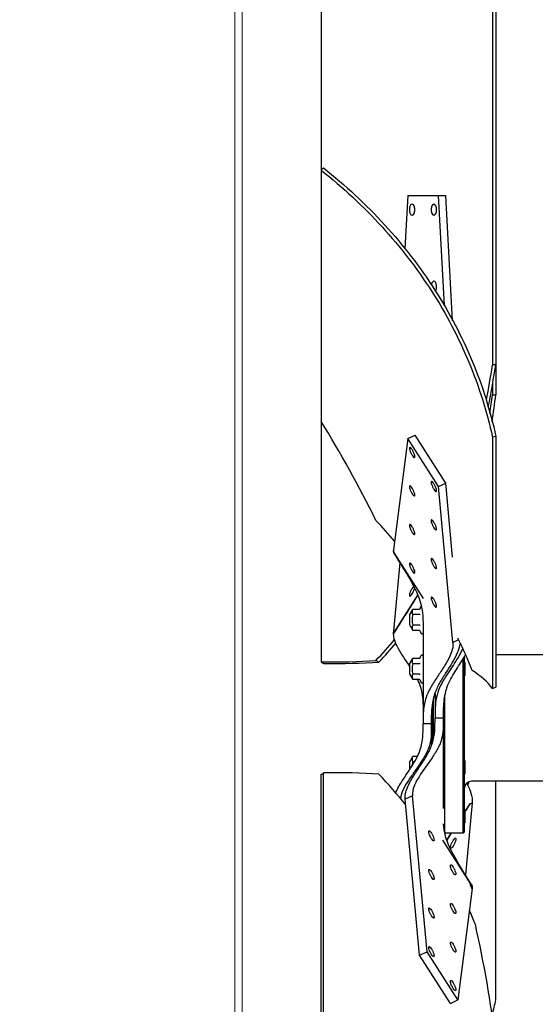
# Model space of a CAD drawing. Extents: x 384709 to 1321098, y -1167620 to -476481.
# Drawn here: x 928482 to 929099, y -1159022 to -1157845 of the extents above; entities that cross this region are included whole.
import ezdxf

# ---------------------------------------------------------------- set-up
doc = ezdxf.new("R2010")
doc.units = 0
doc.header["$LTSCALE"] = 1000
doc.header["$MEASUREMENT"] = 0
doc.linetypes.add('HIDDEN', pattern=[0.375, 0.25, -0.125])
for name, color, linetype in [('B00004580_new_view_9_BL22', 7, 'Continuous'), ('B00004580_new_view_9_BL23', 7, 'Continuous'), ('B00004580_new_view_9_BL24', 7, 'Continuous'), ('B00004580_new_view_9_BL26', 7, 'Continuous'), ('S00009619_new_view_9_BL14', 7, 'Continuous'), ('S00009835_new_view_9_BL25', 7, 'Continuous'), ('道路名称', 7, 'Continuous')]:
    doc.layers.add(name, color=color, linetype=linetype)
doc.layers.add('xx', color=7, linetype='HIDDEN', lineweight=9)
doc.styles.add('DIM-EE', font='extslim2.shx', dxfattribs={"width": 0.6, "bigfont": 'extfont2.shx'})
doc.dimstyles.new('DIM-50', dxfattribs={"dimscale": 50, "dimtxt": 3, "dimasz": 0.8, "dimexe": 0, "dimexo": 2, "dimgap": 0.5, "dimtad": 1, "dimdec": 1, "dimdsep": 46, "dimlunit": 6, "dimtxsty": 'DIM-EE', "dimblk1": 'DOT', "dimblk2": 'DOT', "dimsah": 1, "dimcen": 1, "dimadec": 0, "dimazin": 0, "dimtfac": 0.1, "dimtdec": 1, "dimtmove": 2, "dimatfit": 3, "dimldrblk": 'DOT', "dimfxl": 0, "dimtvp": 0.75, "dimtolj": 1, "dimtzin": 0, "dimarcsym": 0})

# ---------------------------------------------------------------- blocks, each defined once
blk = doc.blocks.new('S00009619_NEW_VIEW_9_BL14', base_point=(204.81, 2966.18))
at = {"layer": 'S00009619_new_view_9_BL14', "color": 3, "linetype": 'Continuous'}
for p, q in [((142.45, 3576.18), (142.45, 3006.3)), ((264.71, 3576.18), (264.71, 3217.68)), ((267.17, 3576.18), (267.17, 3196.7)), ((144.14, 3358.47), (142.45, 3356.87)), ((204.29, 3338.68), (202.25, 3300.88)), ((204.29, 3338.68), (231.45, 3338.68)), ((230.42, 3260.32), (226.2, 3338.68)), ((236.25, 3249.48), (231.45, 3338.68)), ((264.71, 3217.68), (267.17, 3218.68)), ((264.71, 3204.37), (264.71, 3196.6)), ((264.71, 3196.6), (267.17, 3196.7)), ((204.29, 3165.47), (209.53, 3167.99)), ((231.45, 3133.75), (209.53, 3167.99)), ((267.17, 3166.92), (264.71, 3166.52)), ((264.71, 3166.52), (264.71, 2987.27)), ((267.17, 3166.92), (267.17, 2988.17)), ((204.29, 3165.47), (194.04, 3086.23)), ((226.2, 3131.23), (204.29, 3165.47)), ((226.2, 3131.23), (231.45, 3133.75)), ((236.45, 3019.98), (226.2, 3131.23)), ((236.31, 3080.92), (231.45, 3133.75)), ((194.04, 3084.49), (215.24, 3051.52)), ((198.56, 3077.17), (194.04, 3028.14)), ((209.9, 3051.15), (209.83, 3051.18)), ((195.09, 3027.64), (194.89, 3027.73)), ((240.43, 3021.89), (236.45, 3019.98)), ((142.45, 3006.3), (143.93, 3005.34)), ((144.14, 3005.24), (144.14, 3005.15)), ((183.77, 3006.17), (181.54, 3007.23)), ((264.71, 2987.27), (267.17, 2988.17)), ((229.74, 2965.69), (229.74, 2966.18)), ((229.74, 2965.69), (229.74, 2965.59)), ((142.45, 2926.06), (143.93, 2927.02)), ((142.45, 2356.18), (142.45, 2926.06)), ((144.14, 2748.47), (144.14, 2927.22)), ((267.17, 2765.45), (267.17, 2921.18)), ((207.79, 2910.82), (202.54, 2908.31)), ((212.79, 2797.05), (202.54, 2908.31)), ((218.03, 2799.57), (207.79, 2910.82)), ((229.74, 2901.83), (229.74, 2902.18)), ((245.24, 2899.52), (248.76, 2904.98)), ((245.63, 2900.34), (245.24, 2899.74)), ((250.19, 2905.79), (245.46, 2854.38)), ((248.65, 2905.03), (245.63, 2900.34)), ((235.29, 2884.18), (232.1, 2879.15)), ((232.12, 2879.11), (235.38, 2884.18)), ((250.19, 2844.58), (239.95, 2765.33)), ((212.79, 2797.05), (218.03, 2799.57)), ((234.7, 2762.81), (212.79, 2797.05)), ((239.95, 2765.33), (218.03, 2799.57)), ((234.7, 2762.81), (239.95, 2765.33))]:
    blk.add_line(p, q, dxfattribs=at)
at = {"layer": 'S00009619_new_view_9_BL14', "color": 4, "linetype": 'Continuous'}
for p, q in [((194.04, 3086.23), (194.04, 3084.49)), ((194.04, 3026.4), (211.52, 3053.83)), ((194.04, 3028.14), (194.04, 3026.4)), ((215.24, 3026.1), (215.24, 2966.18)), ((143.93, 3005.34), (144.14, 3005.15)), ((143.93, 3005.34), (144.22, 3005.21)), ((144.14, 3005.15), (144.18, 3005.18)), ((144.18, 3005.18), (144.22, 3005.21)), ((223.74, 2983.68), (223.74, 2966.18)), ((229.74, 2966.18), (223.74, 2966.18)), ((229.74, 2902.18), (229.74, 2965.69)), ((221.24, 2962.1), (215.24, 2962.1)), ((221.24, 2946.6), (221.24, 2962.1)), ((143.93, 2927.02), (144.14, 2927.22)), ((144.14, 2927.22), (144.22, 2927.16)), ((144.18, 2927.14), (144.22, 2927.16)), ((248.72, 2905.07), (248.65, 2905.03)), ((248.65, 2905.03), (248.76, 2904.98)), ((248.76, 2904.98), (250.19, 2905.79)), ((229.01, 2879.25), (248.76, 2848.26)), ((248.76, 2848.26), (250.19, 2844.58))]:
    blk.add_line(p, q, dxfattribs=at)
at = {"layer": 'S00009619_new_view_9_BL14', "color": 3, "linetype": 'Continuous'}
for points in [[(194.46, 3083.66), (196.01, 3081.22), (197.79, 3078.4), (199.59, 3075.52), (201.37, 3072.62), (203.13, 3069.72), (204.83, 3066.83), (206.46, 3063.98), (207.96, 3061.24), (209.3, 3058.65), (210.46, 3056.24), (211.48, 3053.92), (212.4, 3051.56), (213.22, 3049.12), (213.91, 3046.6), (214.44, 3044.06), (214.81, 3041.5), (215.04, 3038.98), (215.16, 3036.56), (215.22, 3034.06), (215.24, 3031.43), (215.24, 3028.69), (215.24, 3026.1)], [(249.58, 2847.85), (247.89, 2850.51), (246.09, 2853.37), (244.35, 2856.16), (242.68, 2858.88), (241.08, 2861.53), (239.54, 2864.14), (238.07, 2866.69), (236.69, 2869.19), (235.44, 2871.56), (234.34, 2873.77), (233.39, 2875.87), (232.54, 2877.93), (231.78, 2880.04), (231.14, 2882.17), (230.64, 2884.32), (230.27, 2886.47), (230.02, 2888.61), (229.88, 2890.7)]]:
    blk.add_lwpolyline(points, dxfattribs=at)
for centre, radius, start, end in [((-76.52, 2862.83), 355.36, 40.15835, 43.43038), ((197.02, 3085.38), 3.08, 191.81243, 193.25511), ((206.41, 3026.66), 12.46, 181.09869, 181.532), ((-76.55, 3251.56), 355.4, 316.56974, 319.8073), ((-76.44, 3251.91), 357.91, 316.63735, 319.52209), ((-47.49, 2882.63), 320.11, 25.2786, 26.04979), ((-44.12, 2884.19), 316.4, 21.47528, 25.28441), ((297.82, 2966.38), 76.54, 183.19937, 183.33317), ((296.52, 2966.31), 75.23, 183.33301, 183.56727), ((289.71, 2965.84), 68.41, 183.52953, 186.49854), ((-75.42, 2681.4), 356.52, 38.6441, 43.36449), ((-44.24, 3048.5), 319.09, 335.94318, 336.40118), ((214.91, 2909.79), 12.46, 178.468, 178.90131), ((-42.23, 2702.73), 316.89, 21.54189, 23.48933), ((-31.54, 2830.11), 305.63, 345.73895, 347.78603)]:
    blk.add_arc(centre, radius, start, end, dxfattribs=at)
at = {"layer": 'S00009619_new_view_9_BL14', "color": 4, "linetype": 'Continuous'}
for centre, radius, start, end in [((-4060.25, 5725.81), 5038.65, 327.60463, 327.97371), ((205.05, 3028.51), 11.03, 189.83847, 191.54138), ((241.97, 2920.86), 17.18, 293.13341, 294.86029), ((243.05, 2918.57), 14.64, 294.79723, 299.19265), ((191.02, 2821.49), 63.52, 21.31627, 24.23855)]:
    blk.add_arc(centre, radius, start, end, dxfattribs=at)
at = {"layer": 'S00009619_new_view_9_BL14', "color": 3, "linetype": 'Continuous'}
for centre, major_axis, ratio, start_param, end_param in [((-125.5, 3059.34), (295.98, 474.14), 0.558031, -0.966783, -0.914737), ((-125.5, 3059.34), (297.85, 477.13), 0.558031, -0.977781, -0.914737), ((-125.5, 3180.77), (146.82, 568.45), 0.648883, -1.399947, -1.377278), ((-125.5, 3180.77), (147.74, 572.03), 0.648883, -1.410426, -1.377278), ((-125.5, 2844.11), (-146.82, 568.45), 0.648883, -1.262988, -1.119682), ((-125.5, 3180.13), (395.21, -132.96), 0.283703, -0.734764, -0.591458), ((-125.5, 3180.13), (397.7, -133.8), 0.283703, -0.734506, -0.590317), ((-125.5, 2844.75), (395.21, 132.96), 0.283703, 0.090131, 0.233099), ((-125.5, 2752.24), (397.7, 133.8), 0.283703, 0.590317, 0.734506), ((-125.5, 2751.6), (-147.74, 572.03), 0.648883, -1.764315, -1.620222)]:
    blk.add_ellipse(centre, major_axis=major_axis, ratio=ratio, start_param=start_param, end_param=end_param, dxfattribs=at)
for points, knots in [([(142.45, 3356.87), (157.99, 3344.56), (186.88, 3317.77), (222.62, 3271.54), (249.36, 3220.88), (260.76, 3184.76), (264.71, 3166.52)], [0, 0, 0, 0, 0.258044, 0.510203, 0.757112, 1, 1, 1, 1]), ([(144.14, 3358.47), (159.78, 3346.08), (188.85, 3319.13), (224.82, 3272.6), (251.72, 3221.62), (263.2, 3185.27), (267.17, 3166.92)], [0, 0, 0, 0, 0.258042, 0.510203, 0.757113, 1, 1, 1, 1]), ([(207.41, 3332.68), (206.81, 3332.68), (205.97, 3331.63), (205.57, 3330.18), (205.42, 3328.68), (205.57, 3327.19), (205.97, 3325.73), (206.81, 3324.68), (207.41, 3324.68)], [0, 0, 0, 0, 0.191648, 0.336591, 0.5, 0.663409, 0.808352, 1, 1, 1, 1]), ([(207.41, 3324.68), (208.01, 3324.68), (208.85, 3325.73), (209.25, 3327.19), (209.41, 3328.68), (209.25, 3330.18), (208.85, 3331.63), (208.01, 3332.68), (207.41, 3332.68)], [0, 0, 0, 0, 0.191648, 0.336591, 0.5, 0.663409, 0.808352, 1, 1, 1, 1]), ([(222.93, 3332.68), (222.33, 3332.68), (221.49, 3331.63), (221.09, 3330.18), (220.93, 3328.68), (221.09, 3327.19), (221.49, 3325.73), (222.33, 3324.68), (222.93, 3324.68)], [0, 0, 0, 0, 0.191648, 0.336591, 0.5, 0.663409, 0.808352, 1, 1, 1, 1]), ([(222.93, 3324.68), (223.53, 3324.68), (224.37, 3325.73), (224.77, 3327.19), (224.92, 3328.68), (224.77, 3330.18), (224.37, 3331.63), (223.53, 3332.68), (222.93, 3332.68)], [0, 0, 0, 0, 0.191648, 0.336591, 0.5, 0.663409, 0.808352, 1, 1, 1, 1]), ([(222.93, 3277.68), (222.71, 3277.68), (222.08, 3277.44), (221.41, 3276.38), (221.16, 3275.42), (221.07, 3274.87)], [0, 0, 0, 0, 0.177751, 0.52985, 1, 1, 1, 1]), ([(223.99, 3270.34), (224.41, 3270.91), (224.88, 3272.44), (224.92, 3274.39), (224.56, 3275.94), (224.11, 3277.02), (223.39, 3277.68), (222.93, 3277.68)], [0, 0, 0, 0, 0.257069, 0.563071, 0.706418, 0.829358, 1, 1, 1, 1]), ([(205.68, 3159.19), (205.47, 3159.09), (205.44, 3158.18), (205.78, 3156.99), (206.44, 3155.28), (207.06, 3154.14), (207.41, 3153.59)], [0, 0, 0, 0, 0.114987, 0.353287, 0.67332, 1, 1, 1, 1]), ([(207.41, 3157.59), (207.12, 3158.05), (206.73, 3158.63), (205.92, 3159.31), (205.68, 3159.19)], [0, 0, 0, 0, 0.677887, 1, 1, 1, 1]), ([(209.14, 3151.98), (209.35, 3152.08), (209.38, 3152.99), (209.05, 3154.18), (208.39, 3155.9), (207.77, 3157.03), (207.41, 3157.59)], [0, 0, 0, 0, 0.114987, 0.353287, 0.67332, 1, 1, 1, 1]), ([(207.41, 3153.59), (207.71, 3153.13), (208.1, 3152.55), (208.91, 3151.87), (209.14, 3151.98)], [0, 0, 0, 0, 0.677887, 1, 1, 1, 1]), ([(205.68, 3131.69), (205.47, 3131.59), (205.44, 3130.68), (205.78, 3129.49), (206.44, 3127.78), (207.06, 3126.64), (207.41, 3126.09)], [0, 0, 0, 0, 0.114987, 0.353287, 0.67332, 1, 1, 1, 1]), ([(207.41, 3130.09), (207.12, 3130.55), (206.73, 3131.13), (205.92, 3131.81), (205.68, 3131.69)], [0, 0, 0, 0, 0.677887, 1, 1, 1, 1]), ([(221.2, 3134.95), (220.99, 3134.85), (220.96, 3133.94), (221.29, 3132.75), (221.95, 3131.04), (222.57, 3129.9), (222.93, 3129.35)], [0, 0, 0, 0, 0.114987, 0.353287, 0.67332, 1, 1, 1, 1]), ([(222.93, 3133.35), (222.63, 3133.81), (222.24, 3134.39), (221.43, 3135.07), (221.2, 3134.95)], [0, 0, 0, 0, 0.677887, 1, 1, 1, 1]), ([(224.66, 3127.74), (224.87, 3127.84), (224.9, 3128.75), (224.56, 3129.94), (223.9, 3131.66), (223.28, 3132.79), (222.93, 3133.35)], [0, 0, 0, 0, 0.114987, 0.353287, 0.67332, 1, 1, 1, 1]), ([(209.14, 3124.48), (209.35, 3124.58), (209.38, 3125.49), (209.05, 3126.68), (208.39, 3128.4), (207.77, 3129.53), (207.41, 3130.09)], [0, 0, 0, 0, 0.114987, 0.353287, 0.67332, 1, 1, 1, 1]), ([(207.41, 3126.09), (207.71, 3125.63), (208.1, 3125.05), (208.91, 3124.37), (209.14, 3124.48)], [0, 0, 0, 0, 0.677887, 1, 1, 1, 1]), ([(222.93, 3129.35), (223.22, 3128.89), (223.61, 3128.31), (224.42, 3127.63), (224.66, 3127.74)], [0, 0, 0, 0, 0.677887, 1, 1, 1, 1]), ([(205.68, 3104.19), (205.47, 3104.09), (205.44, 3103.18), (205.78, 3101.99), (206.44, 3100.28), (207.06, 3099.14), (207.41, 3098.59)], [0, 0, 0, 0, 0.114987, 0.353287, 0.67332, 1, 1, 1, 1]), ([(207.41, 3102.59), (207.12, 3103.05), (206.73, 3103.63), (205.92, 3104.31), (205.68, 3104.19)], [0, 0, 0, 0, 0.677887, 1, 1, 1, 1]), ([(221.2, 3107.45), (220.99, 3107.35), (220.96, 3106.44), (221.29, 3105.25), (221.95, 3103.54), (222.57, 3102.4), (222.93, 3101.85)], [0, 0, 0, 0, 0.114987, 0.353287, 0.67332, 1, 1, 1, 1]), ([(222.93, 3105.85), (222.63, 3106.31), (222.24, 3106.89), (221.43, 3107.57), (221.2, 3107.45)], [0, 0, 0, 0, 0.677887, 1, 1, 1, 1]), ([(224.66, 3100.24), (224.87, 3100.34), (224.9, 3101.25), (224.56, 3102.44), (223.9, 3104.16), (223.28, 3105.29), (222.93, 3105.85)], [0, 0, 0, 0, 0.114987, 0.353287, 0.67332, 1, 1, 1, 1]), ([(209.14, 3096.98), (209.35, 3097.08), (209.38, 3097.99), (209.05, 3099.18), (208.39, 3100.9), (207.77, 3102.03), (207.41, 3102.59)], [0, 0, 0, 0, 0.114987, 0.353287, 0.67332, 1, 1, 1, 1]), ([(207.41, 3098.59), (207.71, 3098.13), (208.1, 3097.55), (208.91, 3096.87), (209.14, 3096.98)], [0, 0, 0, 0, 0.677887, 1, 1, 1, 1]), ([(222.93, 3101.85), (223.22, 3101.39), (223.61, 3100.81), (224.42, 3100.13), (224.66, 3100.24)], [0, 0, 0, 0, 0.677887, 1, 1, 1, 1]), ([(205.68, 3076.69), (205.47, 3076.59), (205.44, 3075.68), (205.78, 3074.49), (206.44, 3072.78), (207.06, 3071.64), (207.41, 3071.09)], [0, 0, 0, 0, 0.114987, 0.353287, 0.67332, 1, 1, 1, 1]), ([(207.41, 3075.09), (207.12, 3075.55), (206.73, 3076.13), (205.92, 3076.81), (205.68, 3076.69)], [0, 0, 0, 0, 0.677887, 1, 1, 1, 1]), ([(209.14, 3069.48), (209.35, 3069.58), (209.38, 3070.49), (209.05, 3071.68), (208.39, 3073.4), (207.77, 3074.53), (207.41, 3075.09)], [0, 0, 0, 0, 0.114987, 0.353287, 0.67332, 1, 1, 1, 1]), ([(221.2, 3079.95), (220.99, 3079.85), (220.96, 3078.94), (221.29, 3077.75), (221.95, 3076.04), (222.57, 3074.9), (222.93, 3074.35)], [0, 0, 0, 0, 0.114987, 0.353287, 0.67332, 1, 1, 1, 1]), ([(222.93, 3078.35), (222.63, 3078.81), (222.24, 3079.39), (221.43, 3080.07), (221.2, 3079.95)], [0, 0, 0, 0, 0.677887, 1, 1, 1, 1]), ([(224.66, 3072.74), (224.87, 3072.84), (224.9, 3073.75), (224.56, 3074.94), (223.9, 3076.66), (223.28, 3077.79), (222.93, 3078.35)], [0, 0, 0, 0, 0.114987, 0.353287, 0.67332, 1, 1, 1, 1]), ([(207.41, 3071.09), (207.71, 3070.63), (208.1, 3070.05), (208.91, 3069.37), (209.14, 3069.48)], [0, 0, 0, 0, 0.677887, 1, 1, 1, 1]), ([(222.93, 3074.35), (223.22, 3073.89), (223.61, 3073.31), (224.42, 3072.63), (224.66, 3072.74)], [0, 0, 0, 0, 0.677887, 1, 1, 1, 1]), ([(207.41, 3058.78), (207.06, 3058.22), (206.44, 3057.09), (205.78, 3055.37), (205.44, 3054.18), (205.47, 3053.27), (205.68, 3053.17)], [0, 0, 0, 0, 0.32668, 0.646713, 0.885013, 1, 1, 1, 1]), ([(205.68, 3053.17), (205.92, 3053.06), (206.73, 3053.74), (207.12, 3054.32), (207.41, 3054.78)], [0, 0, 0, 0, 0.322113, 1, 1, 1, 1]), ([(208.53, 3060.16), (208.44, 3060.09), (208.02, 3059.67), (207.67, 3059.18), (207.41, 3058.78)], [0, 0, 0, 0, 0.197401, 1, 1, 1, 1]), ([(207.41, 3054.78), (208.03, 3055.75), (208.69, 3057.1), (209.14, 3058.52), (209.21, 3058.85)], [0, 0, 0, 0, 0.774079, 1, 1, 1, 1]), ([(221.2, 3052.45), (220.99, 3052.35), (220.96, 3051.44), (221.29, 3050.25), (221.95, 3048.54), (222.57, 3047.4), (222.93, 3046.85)], [0, 0, 0, 0, 0.114987, 0.353287, 0.67332, 1, 1, 1, 1]), ([(222.93, 3050.85), (222.63, 3051.31), (222.24, 3051.89), (221.43, 3052.57), (221.2, 3052.45)], [0, 0, 0, 0, 0.677887, 1, 1, 1, 1]), ([(224.66, 3045.24), (224.87, 3045.34), (224.9, 3046.25), (224.56, 3047.44), (223.9, 3049.16), (223.28, 3050.29), (222.93, 3050.85)], [0, 0, 0, 0, 0.114987, 0.353287, 0.67332, 1, 1, 1, 1]), ([(222.93, 3046.85), (223.22, 3046.39), (223.61, 3045.81), (224.42, 3045.13), (224.66, 3045.24)], [0, 0, 0, 0, 0.677887, 1, 1, 1, 1]), ([(193.95, 3026.32), (193.99, 3024.78), (194.74, 3021.27), (198.47, 3013.32), (202.69, 3007.44), (205.56, 3003.08)], [0, 0, 0, 0, 0.176193, 0.404214, 1, 1, 1, 1]), ([(236.45, 3019.98), (236.88, 3016.69), (234.98, 3010.83), (230.68, 3003.52), (226.04, 2996.62), (221.16, 2989.21), (216.93, 2980.94), (215.23, 2971.62), (215.24, 2965.3), (215.24, 2962.1)], [0, 0, 0, 0, 0.158054, 0.274665, 0.408554, 0.553258, 0.698753, 0.847485, 1, 1, 1, 1]), ([(221.24, 2962.1), (221.24, 2964.58), (221.26, 2969.7), (221.98, 2977.56), (224.06, 2985.5), (227.94, 2992.78), (232.28, 2999.56), (236.49, 3006.12), (239.96, 3012.53), (241.39, 3017.04), (241.66, 3019.21)], [0, 0, 0, 0, 0.120401, 0.248559, 0.382426, 0.515388, 0.646652, 0.773979, 0.893442, 1, 1, 1, 1]), ([(243.38, 3015.5), (242.7, 3013.88), (240.93, 3010.47), (237.69, 3005.37), (233.97, 2999.86), (230.2, 2994.04), (226.75, 2987.79), (223.76, 2978.5), (223.74, 2971.09), (223.74, 2966.18)], [0, 0, 0, 0, 0.097259, 0.211911, 0.334324, 0.464797, 0.595866, 0.728265, 1, 1, 1, 1]), ([(229.74, 2966.18), (229.74, 2970.02), (229.81, 2975.94), (230.99, 2983.88), (232.83, 2989.89), (235.69, 2995.49), (239.96, 3002.46), (243.35, 3007.53), (245.35, 3011.01)], [0, 0, 0, 0, 0.237139, 0.364626, 0.49482, 0.623856, 0.75179, 1, 1, 1, 1]), ([(211.14, 2993.69), (212, 2991.95), (213.53, 2988.29), (215.24, 2980.42), (215.24, 2974.32), (215.24, 2970.26)], [0, 0, 0, 0, 0.243382, 0.492822, 1, 1, 1, 1]), ([(202.45, 2910.12), (202.49, 2911.65), (203.23, 2915.13), (205.75, 2920.55), (209.52, 2926.61), (214.04, 2933.26), (218.61, 2940.39), (222.33, 2948.36), (223.75, 2957.19), (223.74, 2963.16), (223.74, 2966.18)], [0, 0, 0, 0, 0.074888, 0.171617, 0.292026, 0.42449, 0.566024, 0.707237, 0.851797, 1, 1, 1, 1]), ([(229.74, 2965.59), (229.74, 2960.81), (229.7, 2954.71), (227.39, 2947.85), (225.77, 2944.5), (223.79, 2941.19), (219.37, 2934.43), (214.45, 2927.97), (210.35, 2921.06), (208.26, 2916.72), (207.43, 2913.06), (207.79, 2910.82)], [0, 0, 0, 0, 0.237605, 0.296686, 0.358023, 0.422109, 0.488526, 0.759341, 0.824667, 0.887266, 1, 1, 1, 1]), ([(195.56, 2912.67), (196.24, 2914.29), (198, 2917.71), (201.23, 2922.82), (204.96, 2928.33), (208.75, 2934.17), (212.21, 2940.43), (215.23, 2949.74), (215.24, 2957.18), (215.24, 2962.1)], [0, 0, 0, 0, 0.096913, 0.211413, 0.333805, 0.464329, 0.59554, 0.728027, 1, 1, 1, 1]), ([(221.24, 2961.51), (221.24, 2959.16), (221.23, 2954.54), (220.38, 2947.6), (217.74, 2940.93), (213.72, 2934.63), (209.27, 2928.26), (204.77, 2921.89), (200.91, 2915.57), (199.25, 2910.89), (199.18, 2908.61)], [0, 0, 0, 0, 0.120485, 0.236985, 0.35577, 0.484348, 0.619048, 0.753903, 0.883353, 1, 1, 1, 1]), ([(246.25, 2919.76), (247.51, 2917.45), (249.63, 2913.03), (250.45, 2908.04), (250.19, 2905.79)], [0, 0, 0, 0, 0.536864, 1, 1, 1, 1]), ([(221.16, 2880.19), (220.81, 2880.74), (220.19, 2881.88), (219.52, 2883.59), (219.19, 2884.78), (219.22, 2885.69), (219.43, 2885.79)], [0, 0, 0, 0, 0.32668, 0.646713, 0.885013, 1, 1, 1, 1]), ([(219.43, 2885.79), (219.66, 2885.91), (220.48, 2885.23), (220.87, 2884.65), (221.16, 2884.19)], [0, 0, 0, 0, 0.322113, 1, 1, 1, 1]), ([(221.16, 2884.19), (221.52, 2883.63), (222.13, 2882.5), (222.8, 2880.78), (223.13, 2879.59), (223.1, 2878.68), (222.89, 2878.58)], [0, 0, 0, 0, 0.32668, 0.646713, 0.885013, 1, 1, 1, 1]), ([(222.89, 2878.58), (222.66, 2878.47), (221.84, 2879.15), (221.46, 2879.73), (221.16, 2880.19)], [0, 0, 0, 0, 0.322113, 1, 1, 1, 1]), ([(234.94, 2873.31), (234.73, 2873.41), (234.71, 2874.32), (235.04, 2875.51), (235.7, 2877.23), (236.32, 2878.36), (236.67, 2878.92)], [0, 0, 0, 0, 0.114987, 0.353287, 0.67332, 1, 1, 1, 1]), ([(236.67, 2878.92), (236.97, 2879.38), (237.36, 2879.95), (238.17, 2880.63), (238.41, 2880.52)], [0, 0, 0, 0, 0.677887, 1, 1, 1, 1]), ([(238.41, 2880.52), (238.61, 2880.42), (238.64, 2879.51), (238.31, 2878.32), (237.65, 2876.61), (237.03, 2875.47), (236.67, 2874.92)], [0, 0, 0, 0, 0.114987, 0.353287, 0.67332, 1, 1, 1, 1]), ([(236.67, 2874.92), (236.38, 2874.45), (235.99, 2873.88), (235.18, 2873.2), (234.94, 2873.31)], [0, 0, 0, 0, 0.677887, 1, 1, 1, 1]), ([(221.16, 2852.69), (220.81, 2853.24), (220.19, 2854.38), (219.52, 2856.09), (219.19, 2857.28), (219.22, 2858.19), (219.43, 2858.29)], [0, 0, 0, 0, 0.32668, 0.646713, 0.885013, 1, 1, 1, 1]), ([(219.43, 2858.29), (219.66, 2858.41), (220.48, 2857.73), (220.87, 2857.15), (221.16, 2856.69)], [0, 0, 0, 0, 0.322113, 1, 1, 1, 1]), ([(236.67, 2855.95), (236.32, 2856.5), (235.7, 2857.64), (235.04, 2859.35), (234.71, 2860.54), (234.73, 2861.45), (234.94, 2861.55)], [0, 0, 0, 0, 0.32668, 0.646713, 0.885013, 1, 1, 1, 1]), ([(234.94, 2861.55), (235.18, 2861.67), (235.99, 2860.99), (236.38, 2860.41), (236.67, 2859.95)], [0, 0, 0, 0, 0.322113, 1, 1, 1, 1]), ([(236.67, 2859.95), (237.03, 2859.39), (237.65, 2858.26), (238.31, 2856.54), (238.64, 2855.35), (238.61, 2854.44), (238.41, 2854.34)], [0, 0, 0, 0, 0.32668, 0.646713, 0.885013, 1, 1, 1, 1]), ([(221.16, 2856.69), (221.52, 2856.13), (222.13, 2855), (222.8, 2853.28), (223.13, 2852.09), (223.1, 2851.18), (222.89, 2851.08)], [0, 0, 0, 0, 0.32668, 0.646713, 0.885013, 1, 1, 1, 1]), ([(222.89, 2851.08), (222.66, 2850.97), (221.84, 2851.65), (221.46, 2852.23), (221.16, 2852.69)], [0, 0, 0, 0, 0.322113, 1, 1, 1, 1]), ([(238.41, 2854.34), (238.17, 2854.23), (237.36, 2854.91), (236.97, 2855.49), (236.67, 2855.95)], [0, 0, 0, 0, 0.322113, 1, 1, 1, 1]), ([(249.58, 2847.85), (249.87, 2847.39), (250.31, 2846.32), (250.29, 2845.16), (250.19, 2844.58)], [0, 0, 0, 0, 0.481331, 1, 1, 1, 1]), ([(221.16, 2825.19), (220.81, 2825.74), (220.19, 2826.88), (219.52, 2828.59), (219.19, 2829.78), (219.22, 2830.69), (219.43, 2830.79)], [0, 0, 0, 0, 0.32668, 0.646713, 0.885013, 1, 1, 1, 1]), ([(219.43, 2830.79), (219.66, 2830.91), (220.48, 2830.23), (220.87, 2829.65), (221.16, 2829.19)], [0, 0, 0, 0, 0.322113, 1, 1, 1, 1]), ([(221.16, 2829.19), (221.52, 2828.63), (222.13, 2827.5), (222.8, 2825.78), (223.13, 2824.59), (223.1, 2823.68), (222.89, 2823.58)], [0, 0, 0, 0, 0.32668, 0.646713, 0.885013, 1, 1, 1, 1]), ([(236.67, 2828.45), (236.32, 2829), (235.7, 2830.14), (235.04, 2831.85), (234.71, 2833.04), (234.73, 2833.95), (234.94, 2834.05)], [0, 0, 0, 0, 0.32668, 0.646713, 0.885013, 1, 1, 1, 1]), ([(234.94, 2834.05), (235.18, 2834.17), (235.99, 2833.49), (236.38, 2832.91), (236.67, 2832.45)], [0, 0, 0, 0, 0.322113, 1, 1, 1, 1]), ([(236.67, 2832.45), (237.03, 2831.89), (237.65, 2830.76), (238.31, 2829.04), (238.64, 2827.85), (238.61, 2826.94), (238.41, 2826.84)], [0, 0, 0, 0, 0.32668, 0.646713, 0.885013, 1, 1, 1, 1]), ([(222.89, 2823.58), (222.66, 2823.47), (221.84, 2824.15), (221.46, 2824.73), (221.16, 2825.19)], [0, 0, 0, 0, 0.322113, 1, 1, 1, 1]), ([(238.41, 2826.84), (238.17, 2826.73), (237.36, 2827.41), (236.97, 2827.99), (236.67, 2828.45)], [0, 0, 0, 0, 0.322113, 1, 1, 1, 1]), ([(221.16, 2797.69), (220.81, 2798.24), (220.19, 2799.38), (219.52, 2801.09), (219.19, 2802.28), (219.22, 2803.19), (219.43, 2803.29)], [0, 0, 0, 0, 0.32668, 0.646713, 0.885013, 1, 1, 1, 1]), ([(219.43, 2803.29), (219.66, 2803.41), (220.48, 2802.73), (220.87, 2802.15), (221.16, 2801.69)], [0, 0, 0, 0, 0.322113, 1, 1, 1, 1]), ([(221.16, 2801.69), (221.52, 2801.13), (222.13, 2800), (222.8, 2798.28), (223.13, 2797.09), (223.1, 2796.18), (222.89, 2796.08)], [0, 0, 0, 0, 0.32668, 0.646713, 0.885013, 1, 1, 1, 1]), ([(236.67, 2800.95), (236.32, 2801.5), (235.7, 2802.64), (235.04, 2804.35), (234.71, 2805.54), (234.73, 2806.45), (234.94, 2806.55)], [0, 0, 0, 0, 0.32668, 0.646713, 0.885013, 1, 1, 1, 1]), ([(234.94, 2806.55), (235.18, 2806.67), (235.99, 2805.99), (236.38, 2805.41), (236.67, 2804.95)], [0, 0, 0, 0, 0.322113, 1, 1, 1, 1]), ([(236.67, 2804.95), (237.03, 2804.39), (237.65, 2803.26), (238.31, 2801.54), (238.64, 2800.35), (238.61, 2799.44), (238.41, 2799.34)], [0, 0, 0, 0, 0.32668, 0.646713, 0.885013, 1, 1, 1, 1]), ([(238.41, 2799.34), (238.17, 2799.23), (237.36, 2799.91), (236.97, 2800.49), (236.67, 2800.95)], [0, 0, 0, 0, 0.322113, 1, 1, 1, 1]), ([(222.89, 2796.08), (222.66, 2795.97), (221.84, 2796.65), (221.46, 2797.23), (221.16, 2797.69)], [0, 0, 0, 0, 0.322113, 1, 1, 1, 1]), ([(236.67, 2773.45), (236.32, 2774), (235.7, 2775.14), (235.04, 2776.85), (234.71, 2778.04), (234.73, 2778.95), (234.94, 2779.05)], [0, 0, 0, 0, 0.32668, 0.646713, 0.885013, 1, 1, 1, 1]), ([(234.94, 2779.05), (235.18, 2779.17), (235.99, 2778.49), (236.38, 2777.91), (236.67, 2777.45)], [0, 0, 0, 0, 0.322113, 1, 1, 1, 1]), ([(236.67, 2777.45), (237.03, 2776.89), (237.65, 2775.76), (238.31, 2774.04), (238.64, 2772.85), (238.61, 2771.94), (238.41, 2771.84)], [0, 0, 0, 0, 0.32668, 0.646713, 0.885013, 1, 1, 1, 1]), ([(238.41, 2771.84), (238.17, 2771.73), (237.36, 2772.41), (236.97, 2772.99), (236.67, 2773.45)], [0, 0, 0, 0, 0.322113, 1, 1, 1, 1])]:
    blk.add_open_spline(points, degree=3, knots=knots, dxfattribs=at)
for points in [[(194.04, 3086.23), (193.93, 3085.74), (193.91, 3085.23), (194.01, 3084.75)], [(194.22, 3084.12), (194.29, 3083.96), (194.37, 3083.81), (194.46, 3083.66)], [(194.04, 3028.14), (193.97, 3027.57), (193.94, 3026.99), (193.95, 3026.42)], [(221.27, 2965.64), (221.3, 2964.46), (221.34, 2963.29), (221.4, 2962.11)], [(202.54, 2908.31), (202.47, 2908.88), (202.44, 2909.45), (202.45, 2910.03)]]:
    blk.add_open_spline(points, degree=3, dxfattribs=at)
blk = doc.blocks.new('B00004580_NEW_VIEW_9_BL22', base_point=(210.39, 3036.4))
at = {"layer": 'B00004580_new_view_9_BL22', "color": 7, "linetype": 'Continuous'}
for p, q in [((205.54, 3039.55), (207.93, 3043.69)), ((205.54, 3039.55), (205.54, 3032.82)), ((212.49, 3043.69), (207.93, 3043.69)), ((212.49, 3039.93), (207.93, 3039.93)), ((213.11, 3044.18), (213.65, 3045.64)), ((205.54, 3032.82), (207.93, 3028.68)), ((212.49, 3032.43), (207.93, 3032.43)), ((212.49, 3028.68), (207.93, 3028.68)), ((213.11, 3028.19), (213.65, 3026.72))]:
    blk.add_line(p, q, dxfattribs=at)
for centre, start, end in [((214.42, 3045.36), 119.48814, 160), ((214.42, 3027.01), 200, 360)]:
    blk.add_arc(centre, 0.824, start, end, dxfattribs=at)
for points, knots in [([(207.93, 3043.69), (207.76, 3043.39), (207.47, 3042.79), (207.3, 3041.81), (207.47, 3040.83), (207.76, 3040.23), (207.93, 3039.93)], [0, 0, 0, 0, 0.257464, 0.5, 0.742536, 1, 1, 1, 1]), ([(207.93, 3039.93), (207.58, 3038.72), (207.12, 3036.18), (207.58, 3033.65), (207.93, 3032.43)], [0, 0, 0, 0, 0.5, 1, 1, 1, 1]), ([(213.11, 3044.18), (213.06, 3044.04), (212.9, 3043.8), (212.63, 3043.69), (212.49, 3043.69)], [0, 0, 0, 0, 0.501696, 1, 1, 1, 1]), ([(213.11, 3040.18), (213.05, 3040.1), (212.85, 3039.97), (212.62, 3039.93), (212.49, 3039.93)], [0, 0, 0, 0, 0.426753, 1, 1, 1, 1]), ([(207.93, 3032.43), (207.76, 3032.13), (207.47, 3031.54), (207.3, 3030.55), (207.47, 3029.57), (207.76, 3028.97), (207.93, 3028.68)], [0, 0, 0, 0, 0.257464, 0.5, 0.742536, 1, 1, 1, 1]), ([(213.11, 3032.19), (213.05, 3032.26), (212.85, 3032.39), (212.62, 3032.43), (212.49, 3032.43)], [0, 0, 0, 0, 0.426752, 1, 1, 1, 1]), ([(213.11, 3028.19), (213.06, 3028.32), (212.9, 3028.56), (212.63, 3028.68), (212.49, 3028.68)], [0, 0, 0, 0, 0.501696, 1, 1, 1, 1])]:
    blk.add_open_spline(points, degree=3, knots=knots, dxfattribs=at)
blk = doc.blocks.new('B00004580_NEW_VIEW_9_BL23', base_point=(225.39, 3001.18))
at = {"layer": 'B00004580_new_view_9_BL23', "color": 7, "linetype": 'Continuous'}
for p, q in [((205.54, 3004.55), (207.93, 3008.69)), ((205.54, 3004.55), (205.54, 2997.82)), ((212.49, 3008.69), (207.93, 3008.69)), ((212.49, 3004.93), (207.93, 3004.93)), ((213.11, 3009.18), (213.65, 3010.64)), ((245.24, 3005.58), (244.74, 3006.08)), ((245.24, 2996.68), (245.24, 3005.68)), ((205.54, 2997.82), (207.93, 2993.68)), ((212.49, 2997.43), (207.93, 2997.43)), ((212.49, 2993.68), (207.93, 2993.68)), ((213.11, 2993.19), (213.65, 2991.72)), ((245.24, 2996.78), (244.74, 2996.28))]:
    blk.add_line(p, q, dxfattribs=at)
at = {"layer": 'B00004580_new_view_9_BL23', "color": 2, "linetype": 'Continuous'}
for p, q in [((245.24, 3005.68), (244.74, 3005.68)), ((245.24, 2996.68), (244.74, 2996.68))]:
    blk.add_line(p, q, dxfattribs=at)
at = {"layer": 'B00004580_new_view_9_BL23', "color": 7, "linetype": 'Continuous'}
for centre, start, end in [((214.42, 3010.36), 0, 160), ((214.42, 2992.01), 200, 360)]:
    blk.add_arc(centre, 0.824, start, end, dxfattribs=at)
for points, knots in [([(207.93, 3008.69), (207.76, 3008.39), (207.47, 3007.79), (207.3, 3006.81), (207.47, 3005.83), (207.76, 3005.23), (207.93, 3004.93)], [0, 0, 0, 0, 0.257464, 0.5, 0.742536, 1, 1, 1, 1]), ([(207.93, 3004.93), (207.58, 3003.72), (207.12, 3001.18), (207.58, 2998.65), (207.93, 2997.43)], [0, 0, 0, 0, 0.5, 1, 1, 1, 1]), ([(213.11, 3009.18), (213.06, 3009.04), (212.9, 3008.8), (212.63, 3008.69), (212.49, 3008.69)], [0, 0, 0, 0, 0.501697, 1, 1, 1, 1]), ([(213.11, 3005.18), (213.05, 3005.1), (212.85, 3004.97), (212.62, 3004.93), (212.49, 3004.93)], [0, 0, 0, 0, 0.426752, 1, 1, 1, 1]), ([(207.93, 2997.43), (207.76, 2997.13), (207.47, 2996.54), (207.3, 2995.55), (207.47, 2994.57), (207.76, 2993.97), (207.93, 2993.68)], [0, 0, 0, 0, 0.257464, 0.5, 0.742536, 1, 1, 1, 1]), ([(213.11, 2997.19), (213.05, 2997.26), (212.85, 2997.39), (212.62, 2997.43), (212.49, 2997.43)], [0, 0, 0, 0, 0.426753, 1, 1, 1, 1]), ([(213.11, 2993.19), (213.06, 2993.32), (212.9, 2993.56), (212.63, 2993.68), (212.49, 2993.68)], [0, 0, 0, 0, 0.501697, 1, 1, 1, 1])]:
    blk.add_open_spline(points, degree=3, knots=knots, dxfattribs=at)
blk = doc.blocks.new('B00004580_NEW_VIEW_9_BL24', base_point=(225.39, 2932.48))
at = {"layer": 'B00004580_new_view_9_BL24', "color": 7, "linetype": 'Continuous'}
for p, q in [((205.54, 2934.55), (207.93, 2938.69)), ((205.54, 2934.55), (205.54, 2929.29)), ((211.07, 2938.69), (207.93, 2938.69)), ((209.04, 2934.93), (207.93, 2934.93)), ((245.24, 2935.58), (244.74, 2936.08)), ((245.24, 2926.68), (245.24, 2935.68)), ((245.24, 2926.78), (244.74, 2926.28))]:
    blk.add_line(p, q, dxfattribs=at)
at = {"layer": 'B00004580_new_view_9_BL24', "color": 2, "linetype": 'Continuous'}
for p, q in [((245.24, 2935.68), (244.74, 2935.68)), ((245.24, 2926.68), (244.74, 2926.68))]:
    blk.add_line(p, q, dxfattribs=at)
at = {"layer": 'B00004580_new_view_9_BL24', "color": 7, "linetype": 'Continuous'}
blk.add_open_spline([(207.93, 2938.69), (207.76, 2938.39), (207.47, 2937.79), (207.3, 2936.81), (207.47, 2935.83), (207.76, 2935.23), (207.93, 2934.93)], degree=3, knots=[0, 0, 0, 0, 0.257464, 0.5, 0.742536, 1, 1, 1, 1], dxfattribs=at)
blk.add_open_spline([(207.93, 2934.93), (207.67, 2934.03), (207.48, 2933.09), (207.4, 2932.15)], degree=3, dxfattribs=at)
blk = doc.blocks.new('S00009835_NEW_VIEW_9_BL25', base_point=(299.74, 2966.18))
at = {"layer": 'S00009835_new_view_9_BL25', "color": 7, "linetype": 'Continuous'}
for p, q in [((368.74, 3052.18), (369.74, 3053.18)), ((368.74, 3052.18), (368.74, 3009.64)), ((369.74, 3053.18), (369.74, 3010.4)), ((377.74, 3053.18), (369.74, 3053.18)), ((360.74, 3016.18), (337.74, 3016.18)), ((243.74, 2884.18), (243.74, 3008.32)), ((244.74, 2885.18), (244.74, 3009.98)), ((331.83, 3011.18), (267.17, 3011.18)), ((222.74, 2952.11), (222.74, 2980.19)), ((230.74, 2884.18), (230.74, 2981.82)), ((221.74, 2948), (221.74, 2974.27)), ((369.74, 2942.48), (369.74, 2879.18)), ((368.74, 2940.77), (368.74, 2880.18)), ((315.69, 2921.18), (249.74, 2921.18)), ((360.74, 2916.18), (360.53, 2916.18)), ((244.74, 2885.18), (243.74, 2884.18)), ((230.65, 2884.27), (230.74, 2884.18)), ((243.74, 2884.18), (230.74, 2884.18)), ((368.74, 2880.18), (369.74, 2879.18)), ((377.74, 2879.18), (369.74, 2879.18))]:
    blk.add_line(p, q, dxfattribs=at)
for centre, radius, start, end in [((360.74, 3024.18), 8, 270, 360), ((331.83, 3014.18), 3, 270, 350.40593), ((337.74, 3013.18), 3, 90, 170.40593), ((249.74, 2916.18), 5, 90, 180), ((360.74, 2908.18), 8, 0, 90)]:
    blk.add_arc(centre, radius, start, end, dxfattribs=at)
blk = doc.blocks.new('B00004580_NEW_VIEW_9_BL26', base_point=(244.99, 2896.18))
at = {"layer": 'B00004580_new_view_9_BL26', "color": 7, "linetype": 'Continuous'}
for p, q in [((245.24, 2900.58), (244.74, 2901.08)), ((245.24, 2891.68), (245.24, 2900.68)), ((245.24, 2891.78), (244.74, 2891.28))]:
    blk.add_line(p, q, dxfattribs=at)
at = {"layer": 'B00004580_new_view_9_BL26', "color": 2, "linetype": 'Continuous'}
for p, q in [((245.24, 2900.68), (244.74, 2900.68)), ((245.24, 2891.68), (244.74, 2891.68))]:
    blk.add_line(p, q, dxfattribs=at)
blk = doc.blocks.new('_DOT')
at = {"color": 0, "linetype": 'ByBlock'}
blk.add_line((-0.5, 0), (-1, 0), dxfattribs=at)
at = {"color": 0, "linetype": 'ByBlock', "const_width": 0.5}
blk.add_lwpolyline([(-0.25, 0, 1), (0.25, 0, 1)], format="xyb", close=True, dxfattribs=at)
blk = doc.blocks.new('*D649')
at = {"layer": 'Defpoints', "color": 0}
for p in [(934047.8, -1156332.3), (934047.8, -1160406.2, 286433.5), (928132.8, -1160460.2, 286433.5)]:
    blk.add_point(p, dxfattribs=at)
at = {"layer": '道路名称', "color": 0, "lineweight": -2}
for p, q in [((928132.8, -1160360.2), (928132.8, -1156332.3)), ((928172.8, -1156332.3), (934007.8, -1156332.3)), ((934047.8, -1160306.2), (934047.8, -1156332.3))]:
    blk.add_line(p, q, dxfattribs=at)
at = {"layer": '道路名称', "color": 0, "lineweight": -2, "xscale": 40, "yscale": 40, "zscale": 40, "rotation": 180}
blk.add_blockref('_DOT', (928132.8, -1156332.3), dxfattribs=at)
at = {"layer": '道路名称', "color": 0, "lineweight": -2, "xscale": 40, "yscale": 40, "zscale": 40}
blk.add_blockref('_DOT', (934047.8, -1156332.3), dxfattribs=at)
at = {"layer": '道路名称', "color": 0, "insert": (931090.3, -1156232.3), "char_height": 150, "attachment_point": 5, "style": 'DIM-EE'}
blk.add_mtext('\\A1;{\\Fextslim2,extfont2|c134;6175}', dxfattribs=at)

msp = doc.modelspace()

# ---------------------------------------------------------------- linework, layer by layer
at = {"layer": 'xx', "color": 0, "linetype": 'ByBlock'}
for p, q in [((928739.70541, -1160292.54515, 286433.52736), (928739.70541, -1157056.74054, 286433.52736)), ((928748.15541, -1160292.54515, 286433.52736), (928748.15541, -1157056.74054, 286433.52736))]:
    msp.add_line(p, q, dxfattribs=at)

# ---------------------------------------------------------------- block references
at = {"layer": 'B00004580_new_view_9_BL22', "xscale": 1.677732870898926, "yscale": 1.677732870898926, "zscale": 1.677732870888427}
msp.add_blockref('B00004580_NEW_VIEW_9_BL22', (928956.74863, -1158562.21605, 286433.52736), dxfattribs=at)
at = {"layer": 'B00004580_new_view_9_BL23', "xscale": 1.677732870898926, "yscale": 1.677732870898926, "zscale": 1.677732870888427}
msp.add_blockref('B00004580_NEW_VIEW_9_BL23', (928981.91462, -1158621.30216, 286433.52736), dxfattribs=at)
at = {"layer": 'B00004580_new_view_9_BL24', "xscale": 1.677732870898926, "yscale": 1.677732870898926, "zscale": 1.677732870888427}
msp.add_blockref('B00004580_NEW_VIEW_9_BL24', (928981.91462, -1158736.55772, 286433.52736), dxfattribs=at)
at = {"layer": 'B00004580_new_view_9_BL26', "xscale": 1.677732870898926, "yscale": 1.677732870898926, "zscale": 1.677732870888427}
msp.add_blockref('B00004580_NEW_VIEW_9_BL26', (929014.79819, -1158797.46411, 286433.52736), dxfattribs=at)
at = {"layer": 'S00009619_new_view_9_BL14', "xscale": 1.677732870898926, "yscale": 1.677732870898926, "zscale": 1.677732870888427}
msp.add_blockref('S00009619_NEW_VIEW_9_BL14', (928947.38298, -1158680.02281, 286433.52736), dxfattribs=at)
at = {"layer": 'S00009835_new_view_9_BL25', "xscale": 1.677732870898926, "yscale": 1.677732870898926, "zscale": 1.677732870888427}
msp.add_blockref('S00009835_NEW_VIEW_9_BL25', (929106.65406, -1158680.02281, 286433.52736), dxfattribs=at)

# ---------------------------------------------------------------- dimensions: what is measured, and where the dimension line sits
at = {"layer": '道路名称', "color": 1}
dim = msp.add_linear_dim(base=(934047.84722, -1156332.33965), p1=(928132.84722, -1160460.21945, 286433.52736), p2=(934047.84722, -1160406.22802, 286433.52736), text='{\\Fextslim2,extfont2|c134;6175}', dimstyle='DIM-50', dxfattribs=at)
dim.commit()
dim.dimension.update_dxf_attribs({"geometry": '*D649', "text_midpoint": (931090.34722, -1156232.33965)})

doc.saveas('drawing.dxf')
